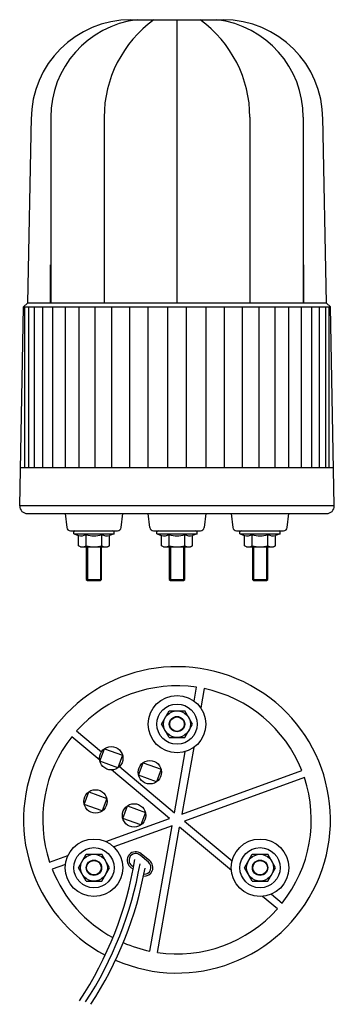
# Model space of a CAD drawing. Extents: x -41 to 41, y -128 to 129.
import ezdxf

# ---------------------------------------------------------------- set-up
doc = ezdxf.new("R2010")
doc.units = 0
doc.layers.get('0').update_dxf_attribs({"linetype": 'CONTINUOUS'})

msp = doc.modelspace()

# ---------------------------------------------------------------- linework, layer by layer
at = {"color": 3, "linetype": 'CONTINUOUS'}
for p, q in [((-12, 129), (12, 129)), ((0, 55), (0, 129)), ((-38, 103.5), (-39, 55)), ((-32.908965, 103.5), (-32.908965, 55)), ((-19, 103.5), (-19, 55)), ((19, 103.5), (19, 55)), ((32.908965, 103.5), (32.908965, 55)), ((39, 55), (38, 103.5)), ((-33, 55), (-33, 65)), ((33, 65), (33, 55)), ((-40, 54), (-39, 55)), ((39, 55), (-39, 55)), ((39, 55), (40, 54)), ((-41, 2), (-40, 54)), ((-40, 54), (40, 54)), ((-39.684588, 12), (-39.684588, 54)), ((-38.743326, 54), (-38.743326, 12)), ((-37.191059, 12), (-37.191059, 54)), ((-35.052267, 54), (-35.052267, 12)), ((-32.36068, 12), (-32.36068, 54)), ((-29.158745, 54), (-29.158745, 12)), ((-25.49696, 12), (-25.49696, 54)), ((-21.433072, 54), (-21.433072, 12)), ((-17.031172, 12), (-17.031172, 54)), ((-12.36068, 54), (-12.36068, 12)), ((-7.495253, 12), (-7.495253, 54)), ((-2.511621, 54), (-2.511621, 12)), ((2.511621, 12), (2.511621, 54)), ((7.495253, 54), (7.495253, 12)), ((12.36068, 12), (12.36068, 54)), ((17.031172, 54), (17.031172, 12)), ((21.433072, 12), (21.433072, 54)), ((25.49696, 54), (25.49696, 12)), ((29.158745, 12), (29.158745, 54)), ((32.36068, 54), (32.36068, 12)), ((35.052267, 54), (35.052267, 12)), ((37.191059, 12), (37.191059, 54)), ((38.743326, 54), (38.743326, 12)), ((39.684588, 12), (39.684588, 54)), ((41, 2), (40, 54)), ((-40.807692, 12), (40.807692, 12)), ((41, 2), (-41, 2)), ((-39, 0), (39, 0)), ((-29.150635, 0), (-28.749476, -3.610432)), ((-14.551794, -3.610432), (-14.150635, 0)), ((-7.098841, -3.610432), (-7.5, 0)), ((7.5, 0), (7.098841, -3.610432)), ((14.150635, 0), (14.551794, -3.610432)), ((28.749476, -3.610432), (29.150635, 0)), ((-27.755592, -4.5), (-15.545678, -4.5)), ((-26.900635, -5.3), (-26.900635, -4.8)), ((-16.400635, -5.3), (-16.400635, -4.8)), ((-6.104957, -4.5), (6.104957, -4.5)), ((-5.25, -5.3), (-5.25, -4.8)), ((5.25, -5.3), (5.25, -4.8)), ((15.545678, -4.5), (27.755592, -4.5)), ((16.400635, -5.3), (16.400635, -4.8)), ((26.900635, -5.3), (26.900635, -4.8)), ((-26.900635, -5.3), (-16.400635, -5.3)), ((-26.900635, -5.3), (-25.692087, -5.739876)), ((-25.692087, -8.387393), (-25.692087, -5.739876)), ((-23.671361, -8.387393), (-23.671361, -5.519938)), ((-19.629909, -8.387393), (-19.629909, -5.519938)), ((-16.400635, -5.3), (-17.609183, -5.739876)), ((-17.609183, -8.387393), (-17.609183, -5.739876)), ((-5.25, -5.3), (-4.041452, -5.739876)), ((-5.25, -5.3), (5.25, -5.3)), ((-4.041452, -8.387393), (-4.041452, -5.739876)), ((-2.020726, -8.387393), (-2.020726, -5.519938)), ((2.020726, -8.387393), (2.020726, -5.519938)), ((5.25, -5.3), (4.041452, -5.739876)), ((4.041452, -8.387393), (4.041452, -5.739876)), ((16.400635, -5.3), (26.900635, -5.3)), ((16.400635, -5.3), (17.609183, -5.739876)), ((17.609183, -8.387393), (17.609183, -5.739876)), ((19.629909, -8.387393), (19.629909, -5.519938)), ((23.671361, -8.387393), (23.671361, -5.519938)), ((26.900635, -5.3), (25.692087, -5.739876)), ((25.692087, -8.387393), (25.692087, -5.739876)), ((-25.150635, -8.7), (-25.692087, -8.387393)), ((-25.150635, -8.7), (-18.150635, -8.7)), ((-23.650635, -8.7), (-23.650635, -17.2)), ((-23.350635, -8.7), (-23.350635, -17.5)), ((-19.950635, -8.7), (-19.950635, -17.5)), ((-19.650635, -17.2), (-19.650635, -8.7)), ((-18.150635, -8.7), (-17.609183, -8.387393)), ((-3.5, -8.7), (-4.041452, -8.387393)), ((-3.5, -8.7), (3.5, -8.7)), ((-2, -8.7), (-2, -17.2)), ((-1.7, -8.7), (-1.7, -17.5)), ((1.7, -8.7), (1.7, -17.5)), ((2, -17.2), (2, -8.7)), ((3.5, -8.7), (4.041452, -8.387393)), ((18.150635, -8.7), (17.609183, -8.387393)), ((18.150635, -8.7), (25.150635, -8.7)), ((19.650635, -8.7), (19.650635, -17.2)), ((19.950635, -8.7), (19.950635, -17.5)), ((23.350635, -8.7), (23.350635, -17.5)), ((23.650635, -17.2), (23.650635, -8.7)), ((25.150635, -8.7), (25.692087, -8.387393)), ((-23.650635, -17.2), (-19.650635, -17.2)), ((-23.650635, -17.2), (-23.350635, -17.5)), ((-23.350635, -17.5), (-19.950635, -17.5)), ((-19.950635, -17.5), (-19.650635, -17.2)), ((-2, -17.2), (-1.7, -17.5)), ((-2, -17.2), (2, -17.2)), ((-1.7, -17.5), (1.7, -17.5)), ((1.7, -17.5), (2, -17.2)), ((19.650635, -17.2), (23.650635, -17.2)), ((19.650635, -17.2), (19.950635, -17.5)), ((19.950635, -17.5), (23.350635, -17.5)), ((23.350635, -17.5), (23.650635, -17.2)), ((4.456429, -48.967567), (5.090397, -45.372152)), ((7.060013, -45.719448), (6.174339, -50.742355)), ((-4.041452, -55), (-2.020726, -51.5)), ((-2.020726, -51.5), (2.020726, -51.5)), ((4.041452, -55), (2.020726, -51.5)), ((-2.020726, -58.5), (-4.041452, -55)), ((2.020726, -58.5), (4.041452, -55)), ((-20.153488, -64.394623), (-27.443397, -58.277663)), ((-26.157822, -56.745574), (-19.668025, -62.19116)), ((-2.020726, -58.5), (2.020726, -58.5)), ((-20.089483, -64.692373), (-18.892413, -61.403449)), ((-18.892413, -61.403449), (-14.19395, -63.11355)), ((4.34578, -61.112626), (1.285575, -78.467911)), ((-14.19395, -63.11355), (-15.39102, -66.402474)), ((-0.68404, -78.120615), (2.12446, -62.192821)), ((-15.39102, -66.402474), (-20.089483, -64.692373)), ((-15.017232, -66.093639), (-0.68404, -78.120615)), ((-10.034772, -68.351989), (-8.837702, -65.063065)), ((-8.837702, -65.063065), (-4.139239, -66.773165)), ((-4.139239, -66.773165), (-5.336309, -70.062089)), ((-1.969616, -79.652704), (-17.10292, -66.954354)), ((-5.336309, -70.062089), (-10.034772, -68.351989)), ((1.285575, -78.467911), (32.533795, -67.094489)), ((33.217835, -68.973875), (1.969616, -80.347296)), ((-24.193725, -75.968685), (-22.996655, -72.67976)), ((-22.996655, -72.67976), (-18.298191, -74.389861)), ((-18.298191, -74.389861), (-19.495262, -77.678785)), ((-19.495262, -77.678785), (-24.193725, -75.968685)), ((-14.139014, -79.6283), (-12.941944, -76.339376)), ((-12.941944, -76.339376), (-8.24348, -78.049477)), ((-18.529836, -85.680131), (-1.969616, -79.652704)), ((-9.440551, -81.338401), (-14.139014, -79.6283)), ((-8.24348, -78.049477), (-9.440551, -81.338401)), ((-1.285575, -81.532089), (-16.483699, -87.063754)), ((-7.060013, -114.280552), (-1.285575, -81.532089)), ((-5.090397, -114.627848), (0.68404, -81.879385)), ((14.184056, -93.207243), (0.68404, -81.879385)), ((1.969616, -80.347296), (14.35924, -90.743425)), ((-33.217835, -91.026125), (-28.425033, -89.281688)), ((-25.692087, -92.5), (-23.671361, -89)), ((-23.671361, -89), (-19.629909, -89)), ((-17.609183, -92.5), (-19.629909, -89)), ((-7.406171, -91.082131), (-9.6277, -89.218047)), ((-7.084778, -90.699109), (-9.306306, -88.835025)), ((17.609183, -92.5), (19.629909, -89)), ((19.629909, -89), (23.671361, -89)), ((25.692087, -92.5), (23.671361, -89)), ((-29.103089, -91.656836), (-32.533795, -92.905511)), ((-23.671361, -96), (-25.692087, -92.5)), ((-19.629909, -96), (-17.609183, -92.5)), ((-11.428827, -92.928351), (-12.198851, -92.282225)), ((-11.322474, -92.364889), (-11.877457, -91.899202)), ((19.629909, -96), (17.609183, -92.5)), ((23.671361, -96), (25.692087, -92.5)), ((-23.671361, -96), (-19.629909, -96)), ((19.629909, -96), (23.671361, -96)), ((26.157822, -103.254426), (22.250694, -99.975957)), ((24.646661, -99.375597), (27.443397, -101.722337))]:
    msp.add_line(p, q, dxfattribs=at)
for centre, radius in [((0, -55), 7.5), ((0, -55), 5.25), ((0, -55), 3.5), ((0, -55), 2), ((0, -55), 1.9), ((-17.141717, -63.902961), 3.051639), ((-7.087006, -67.562577), 3.051639), ((-21.245958, -75.179273), 3.051639), ((-11.191247, -78.838888), 3.051639), ((-21.650635, -92.5), 7.5), ((-21.650635, -92.5), 5.25), ((21.650635, -92.5), 7.5), ((21.650635, -92.5), 5.25), ((-21.650635, -92.5), 3.5), ((21.650635, -92.5), 3.5), ((-21.650635, -92.5), 2), ((-21.650635, -92.5), 1.9), ((21.650635, -92.5), 2), ((21.650635, -92.5), 1.9)]:
    msp.add_circle(centre, radius, dxfattribs=at)
for centre, radius, start, end in [((-12, 103), 26, 90, 180), ((-7.211327, 103.5), 25.697638, 97.110587, 180), ((12.509615, 103.5), 31.509615, 125.974669, 180), ((-12.509615, 103.5), 31.509615, 0, 54.025331), ((7.211327, 103.5), 25.697638, 0, 82.889413), ((12, 103), 26, 0, 90), ((-39, 2), 2, 180, 270), ((39, 2), 2, 270, 0), ((-27.755592, -3.5), 1, 186.340192, 270), ((-26.600635, -4.8), 0.3, 90, 180), ((-16.700635, -4.8), 0.3, 0, 90), ((-15.545678, -3.5), 1, 270, 353.659808), ((-6.104957, -3.5), 1, 186.340192, 270), ((-4.95, -4.8), 0.3, 90, 180), ((4.95, -4.8), 0.3, 0, 90), ((6.104957, -3.5), 1, 270, 353.659808), ((15.545678, -3.5), 1, 186.340192, 270), ((16.700635, -4.8), 0.3, 90, 180), ((26.600635, -4.8), 0.3, 0, 90), ((27.755592, -3.5), 1, 270, 353.659808), ((-25.062627, -2.130281), 3.664068, 260.107932, 292.315422), ((-21.650635, 1.783033), 7.577382, 254.533279, 285.466721), ((-18.238643, -2.130281), 3.664068, 247.684578, 279.892068), ((-3.411992, -2.130281), 3.664068, 260.107932, 292.315422), ((0, 1.783033), 7.577382, 254.533279, 285.466721), ((3.411992, -2.130281), 3.664068, 247.684578, 279.892068), ((18.238643, -2.130281), 3.664068, 260.107932, 292.315422), ((21.650635, 1.783033), 7.577382, 254.533279, 285.466721), ((25.062627, -2.130281), 3.664068, 247.684578, 279.892068), ((-24.681724, -6.910924), 1.789076, 244.384247, 304.384247), ((-21.650635, -2.012607), 6.687393, 252.412046, 287.587954), ((-18.619546, -6.910924), 1.789076, 235.615753, 295.615753), ((-3.031089, -6.910924), 1.789076, 244.384247, 304.384247), ((0, -2.012607), 6.687393, 252.412046, 287.587954), ((3.031089, -6.910924), 1.789076, 235.615753, 295.615753), ((18.619546, -6.910924), 1.789076, 244.384247, 304.384247), ((21.650635, -2.012607), 6.687393, 252.412046, 287.587954), ((24.681724, -6.910924), 1.789076, 235.615753, 295.615753), ((0, -80), 40, 246.378156, 242.07977), ((0, -80), 35, 81.637245, 138.362755), ((0, -80), 35, 21.637245, 78.362755), ((0, -80), 35, 141.637245, 198.362755), ((0, -80), 35, 321.637245, 18.362755), ((-10.752579, -90.558625), 2.25, 50, 230), ((-10.752579, -90.558625), 1.75, 140, 230), ((-10.752579, -90.558625), 1.75, 50, 140), ((-104.07742, -75.149222), 94.339065, 326.495088, 350.713861), ((-104.07742, -75.149222), 95.839065, 326.846673, 350.182573), ((-8.53105, -92.422709), 2.25, 265.314467, 50), ((-8.53105, -92.422709), 1.75, 267.250993, 50), ((0, -80), 35, 201.637245, 241.47482), ((-104.07742, -75.149222), 97.339065, 326.992209, 349.670379), ((0, -80), 35, 261.637245, 318.362755), ((0, -80), 35, 246.3984, 258.362755)]:
    msp.add_arc(centre, radius, start, end, dxfattribs=at)

doc.saveas('drawing.dxf')
